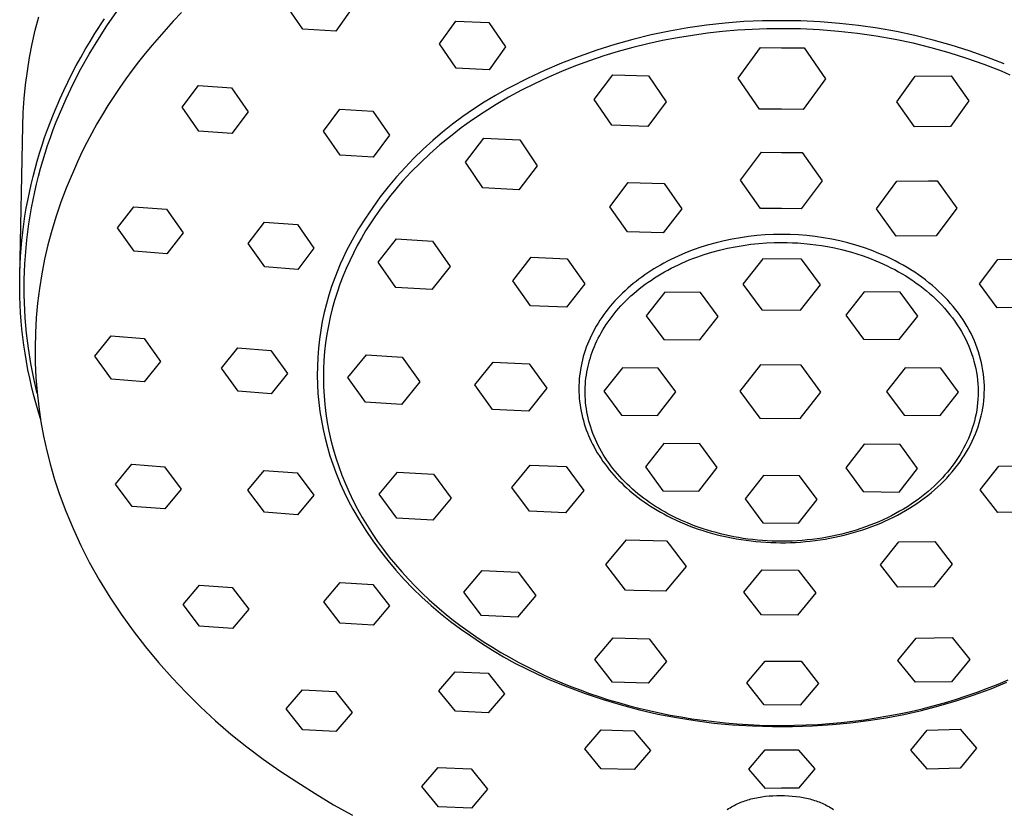
# Model space of a CAD drawing. Units: millimetres. Extents: x -182 to 143, y -347 to 353.
# Drawn here: x 43 to 108, y 270 to 322 of the extents above; entities that cross this region are included whole.
import ezdxf

# ---------------------------------------------------------------- set-up
doc = ezdxf.new("R2010")
doc.units = ezdxf.units.MM
doc.header["$MEASUREMENT"] = 0
doc.layers.add('Default', color=7, linetype='Continuous', true_color=0x000000)

msp = doc.modelspace()

# ---------------------------------------------------------------- linework, layer by layer
at = {"layer": 'Default', "color": 7, "true_color": 0xffffff}
for p, q in [((61.622, 321.725), (60.529, 323.32)), ((43.996, 321.653), (44.224, 322.537)), ((48.71, 321.939), (49.374, 322.896)), ((53.631, 322.824), (53.089, 322.257)), ((64.863, 323.083), (63.789, 321.603)), ((47.926, 321.445), (48.564, 322.42)), ((48.111, 321.015), (48.71, 321.939)), ((53.089, 322.257), (52.613, 321.738)), ((70.639, 320.756), (71.713, 322.258)), ((71.713, 322.258), (73.879, 322.166)), ((73.879, 322.166), (74.973, 320.563)), ((86.995, 321.822), (85.777, 321.607)), ((88.22, 321.996), (86.995, 321.822)), ((89.45, 322.13), (88.22, 321.996)), ((90.683, 322.224), (89.45, 322.13)), ((91.919, 322.277), (90.683, 322.224)), ((93.156, 322.289), (91.919, 322.277)), ((93.175, 322.289), (93.156, 322.289)), ((94.445, 322.268), (93.175, 322.289)), ((95.713, 322.208), (94.445, 322.268)), ((96.978, 322.107), (95.713, 322.208)), ((98.24, 321.966), (96.978, 322.107)), ((99.496, 321.786), (98.24, 321.966)), ((43.794, 320.763), (43.996, 321.653)), ((47.602, 320.924), (47.926, 321.445)), ((52.146, 321.211), (51.689, 320.676)), ((52.613, 321.738), (52.146, 321.211)), ((63.789, 321.603), (61.622, 321.725)), ((84.566, 321.352), (83.364, 321.057)), ((85.777, 321.607), (84.566, 321.352)), ((87.299, 321.322), (86.313, 321.16)), ((88.285, 321.458), (87.299, 321.322)), ((89.271, 321.569), (88.285, 321.458)), ((90.255, 321.654), (89.271, 321.569)), ((91.235, 321.714), (90.255, 321.654)), ((92.209, 321.749), (91.235, 321.714)), ((93.175, 321.761), (92.209, 321.749)), ((94.428, 321.742), (93.175, 321.761)), ((95.68, 321.683), (94.428, 321.742)), ((96.928, 321.583), (95.68, 321.683)), ((98.173, 321.444), (96.928, 321.583)), ((99.413, 321.266), (98.173, 321.444)), ((100.647, 321.047), (99.413, 321.266)), ((100.747, 321.565), (99.496, 321.786)), ((101.957, 321.31), (100.747, 321.565)), ((103.159, 321.015), (101.957, 321.31)), ((43.62, 319.866), (43.794, 320.763)), ((47.289, 320.397), (47.602, 320.924)), ((47.542, 320.071), (48.111, 321.015)), ((51.689, 320.676), (51.241, 320.132)), ((71.733, 319.155), (70.639, 320.756)), ((74.973, 320.563), (73.899, 319.054)), ((82.173, 320.723), (80.994, 320.35)), ((83.364, 321.057), (82.173, 320.723)), ((83.378, 320.519), (82.413, 320.253)), ((84.351, 320.759), (83.378, 320.519)), ((85.33, 320.973), (84.351, 320.759)), ((86.313, 321.16), (85.33, 320.973)), ((90.309, 318.508), (91.779, 320.524)), ((91.779, 320.524), (93.175, 320.507)), ((101.842, 320.797), (100.647, 321.047)), ((103.028, 320.506), (101.842, 320.797)), ((104.35, 320.68), (103.159, 321.015)), ((105.529, 320.306), (104.35, 320.68)), ((43.473, 318.965), (43.62, 319.866)), ((46.984, 319.865), (47.289, 320.397)), ((47.003, 319.11), (47.542, 320.071)), ((51.241, 320.132), (50.804, 319.581)), ((79.827, 319.938), (78.675, 319.488)), ((80.994, 320.35), (79.827, 319.938)), ((81.458, 319.962), (80.514, 319.645)), ((82.413, 320.253), (81.458, 319.962)), ((93.175, 320.507), (94.658, 320.494)), ((94.658, 320.494), (96.065, 318.449)), ((104.204, 320.175), (103.028, 320.506)), ((105.367, 319.806), (104.204, 320.175)), ((106.695, 319.892), (105.529, 320.306)), ((107.847, 319.44), (106.695, 319.892)), ((46.404, 318.784), (46.689, 319.327)), ((46.689, 319.327), (46.984, 319.865)), ((50.804, 319.581), (50.378, 319.021)), ((78.675, 319.488), (77.538, 319.001)), ((79.583, 319.304), (78.667, 318.938)), ((80.514, 319.645), (79.583, 319.304)), ((106.518, 319.397), (105.367, 319.806)), ((107.654, 318.95), (106.518, 319.397)), ((43.355, 318.06), (43.473, 318.965)), ((46.129, 318.236), (46.404, 318.784)), ((46.496, 318.133), (47.003, 319.11)), ((50.378, 319.021), (49.962, 318.452)), ((73.899, 319.054), (71.733, 319.155)), ((77.538, 319.001), (76.417, 318.476)), ((78.667, 318.938), (77.768, 318.548)), ((80.829, 317.092), (82.04, 318.718)), ((82.04, 318.718), (84.41, 318.645)), ((84.41, 318.645), (85.569, 316.946)), ((100.77, 316.948), (101.981, 318.624)), ((101.981, 318.624), (104.35, 318.648)), ((104.35, 318.648), (105.509, 316.997)), ((108.239, 318.701), (107.654, 318.95)), ((43.264, 317.152), (43.355, 318.06)), ((45.864, 317.683), (46.129, 318.236)), ((46.021, 317.138), (46.496, 318.133)), ((49.962, 318.452), (49.557, 317.876)), ((53.678, 316.583), (54.752, 318.015)), ((54.752, 318.015), (56.919, 317.872)), ((76.417, 318.476), (75.315, 317.914)), ((76.887, 318.135), (76.025, 317.699)), ((77.768, 318.548), (76.887, 318.135)), ((91.716, 316.463), (90.309, 318.508)), ((96.065, 318.449), (94.595, 316.433)), ((45.61, 317.125), (45.864, 317.683)), ((49.164, 317.293), (48.783, 316.701)), ((49.557, 317.876), (49.164, 317.293)), ((56.919, 317.872), (58.012, 316.289)), ((74.309, 317.359), (73.58, 316.924)), ((75.051, 317.769), (74.309, 317.359)), ((75.315, 317.914), (75.051, 317.769)), ((76.025, 317.699), (75.185, 317.242)), ((43.203, 316.241), (43.264, 317.152)), ((45.184, 316.123), (45.61, 317.125)), ((45.581, 316.129), (46.021, 317.138)), ((48.783, 316.701), (48.414, 316.102)), ((73.58, 316.924), (72.867, 316.465)), ((74.367, 316.764), (73.573, 316.266)), ((75.185, 317.242), (74.367, 316.764)), ((81.988, 315.393), (80.829, 317.092)), ((85.569, 316.946), (84.358, 315.319)), ((101.929, 315.296), (100.77, 316.948)), ((105.509, 316.997), (104.298, 315.321)), ((43.17, 315.329), (43.203, 316.241)), ((44.793, 315.108), (45.184, 316.123)), ((45.374, 315.619), (45.581, 316.129)), ((48.414, 316.102), (48.058, 315.495)), ((54.772, 315.007), (53.678, 316.583)), ((58.012, 316.289), (56.939, 314.857)), ((62.991, 315.014), (64.064, 316.464)), ((64.064, 316.464), (66.231, 316.332)), ((66.231, 316.332), (67.324, 314.741)), ((72.17, 315.983), (71.489, 315.477)), ((72.867, 316.465), (72.17, 315.983)), ((73.573, 316.266), (72.803, 315.749)), ((93.175, 316.446), (91.716, 316.463)), ((94.595, 316.433), (93.175, 316.446)), ((42.971, 305.484), (43.17, 315.329)), ((45.176, 315.105), (45.374, 315.619)), ((48.058, 315.495), (47.715, 314.881)), ((71.489, 315.477), (70.825, 314.948)), ((72.803, 315.749), (72.06, 315.215)), ((84.358, 315.319), (81.988, 315.393)), ((44.611, 314.595), (44.793, 315.108)), ((44.988, 314.588), (45.176, 315.105)), ((47.715, 314.881), (47.386, 314.26)), ((56.939, 314.857), (54.772, 315.007)), ((64.084, 313.43), (62.991, 315.014)), ((67.324, 314.741), (66.251, 313.289)), ((70.825, 314.948), (70.18, 314.398)), ((72.06, 315.215), (71.344, 314.664)), ((104.298, 315.321), (101.929, 315.296)), ((44.274, 313.56), (44.438, 314.079)), ((44.438, 314.079), (44.611, 314.595)), ((44.644, 313.562), (44.808, 314.067)), ((44.808, 314.067), (44.988, 314.588)), ((47.386, 314.26), (47.071, 313.631)), ((70.18, 314.398), (69.554, 313.826)), ((70.656, 314.098), (69.997, 313.518)), ((71.344, 314.664), (70.656, 314.098)), ((72.334, 312.957), (73.545, 314.539)), ((73.545, 314.539), (75.914, 314.425)), ((75.914, 314.425), (77.073, 312.728)), ((44.119, 313.038), (44.274, 313.56)), ((44.489, 313.054), (44.644, 313.562)), ((47.071, 313.631), (46.77, 312.995)), ((66.251, 313.289), (64.084, 313.43)), ((69.554, 313.826), (68.947, 313.234)), ((69.997, 313.518), (69.367, 312.925)), ((90.474, 311.784), (91.845, 313.623)), ((91.845, 313.623), (93.175, 313.608)), ((93.175, 313.608), (94.528, 313.596)), ((94.528, 313.596), (95.84, 311.73)), ((43.977, 312.525), (44.119, 313.038)), ((44.342, 312.543), (44.489, 313.054)), ((46.77, 312.995), (46.024, 311.249)), ((68.947, 313.234), (68.36, 312.621)), ((69.367, 312.925), (68.767, 312.319)), ((73.493, 311.261), (72.334, 312.957)), ((43.843, 312.008), (43.977, 312.525)), ((44.205, 312.03), (44.342, 312.543)), ((68.36, 312.621), (67.794, 311.989)), ((68.767, 312.319), (68.197, 311.704)), ((77.073, 312.728), (75.862, 311.146)), ((43.604, 310.969), (43.719, 311.49)), ((43.719, 311.49), (43.843, 312.008)), ((43.957, 310.997), (44.077, 311.514)), ((44.077, 311.514), (44.205, 312.03)), ((67.794, 311.989), (67.25, 311.339)), ((68.197, 311.704), (67.923, 311.393)), ((81.849, 310.023), (83.06, 311.614)), ((83.06, 311.614), (85.43, 311.547)), ((85.43, 311.547), (86.588, 309.887)), ((91.786, 309.918), (90.474, 311.784)), ((95.84, 311.73), (94.469, 309.891)), ((99.42, 309.886), (100.771, 311.712)), ((100.771, 311.712), (102.842, 311.728)), ((102.842, 311.728), (103.417, 311.735)), ((103.417, 311.735), (104.711, 309.93)), ((43.499, 310.446), (43.604, 310.969)), ((43.847, 310.477), (43.957, 310.997)), ((46.024, 311.249), (45.677, 310.333)), ((67.25, 311.339), (66.728, 310.67)), ((67.658, 311.079), (67.4, 310.764)), ((67.923, 311.393), (67.658, 311.079)), ((75.862, 311.146), (73.493, 311.261)), ((43.402, 309.922), (43.499, 310.446)), ((43.747, 309.955), (43.847, 310.477)), ((45.677, 310.333), (45.361, 309.406)), ((66.728, 310.67), (66.229, 309.985)), ((67.15, 310.446), (66.907, 310.127)), ((67.4, 310.764), (67.15, 310.446)), ((43.315, 309.396), (43.402, 309.922)), ((43.655, 309.432), (43.747, 309.955)), ((49.406, 308.64), (50.48, 310.027)), ((50.48, 310.027), (52.647, 309.864)), ((52.647, 309.864), (53.74, 308.31)), ((66.229, 309.985), (65.753, 309.282)), ((66.672, 309.807), (66.358, 309.357)), ((66.907, 310.127), (66.672, 309.807)), ((83.008, 308.363), (81.849, 310.023)), ((86.588, 309.887), (85.378, 308.296)), ((93.175, 309.902), (91.786, 309.918)), ((94.469, 309.891), (93.175, 309.902)), ((100.713, 308.081), (99.42, 309.886)), ((104.711, 309.93), (103.359, 308.103)), ((43.17, 308.339), (43.238, 308.868)), ((43.238, 308.868), (43.315, 309.396)), ((43.501, 308.381), (43.573, 308.907)), ((43.573, 308.907), (43.655, 309.432)), ((45.361, 309.406), (45.077, 308.468)), ((58.024, 307.612), (59.098, 309.009)), ((59.098, 309.009), (61.264, 308.849)), ((61.264, 308.849), (62.358, 307.288)), ((65.753, 309.282), (65.302, 308.565)), ((66.053, 308.897), (65.76, 308.429)), ((66.358, 309.357), (66.053, 308.897)), ((43.112, 307.809), (43.17, 308.339)), ((43.438, 307.853), (43.501, 308.381)), ((45.077, 308.468), (44.825, 307.522)), ((50.5, 307.094), (49.406, 308.64)), ((53.74, 308.31), (52.666, 306.927)), ((65.302, 308.565), (64.874, 307.832)), ((65.76, 308.429), (65.479, 307.951)), ((85.378, 308.296), (83.008, 308.363)), ((92.63, 308.188), (92.085, 308.163)), ((93.175, 308.197), (92.63, 308.188)), ((93.73, 308.188), (93.175, 308.197)), ((94.283, 308.162), (93.73, 308.188)), ((43.063, 307.278), (43.112, 307.809)), ((43.384, 307.325), (43.438, 307.853)), ((59.118, 306.061), (58.024, 307.612)), ((64.874, 307.832), (64.471, 307.086)), ((65.479, 307.951), (65.209, 307.465)), ((66.594, 306.376), (67.805, 307.907)), ((67.805, 307.907), (70.174, 307.765)), ((70.174, 307.765), (71.333, 306.092)), ((88.856, 307.651), (88.346, 307.51)), ((89.387, 307.78), (88.856, 307.651)), ((89.921, 307.891), (89.387, 307.78)), ((90.458, 307.984), (89.921, 307.891)), ((90.998, 308.061), (90.458, 307.984)), ((90.634, 307.478), (91.148, 307.548)), ((91.541, 308.12), (90.998, 308.061)), ((91.148, 307.548), (91.661, 307.602)), ((92.085, 308.163), (91.541, 308.12)), ((91.661, 307.602), (92.171, 307.64)), ((92.171, 307.64), (92.676, 307.662)), ((92.676, 307.662), (93.175, 307.67)), ((93.175, 307.67), (93.529, 307.667)), ((93.529, 307.667), (93.881, 307.656)), ((93.881, 307.656), (94.234, 307.637)), ((94.234, 307.637), (95.045, 307.566)), ((94.836, 308.118), (94.283, 308.162)), ((95.386, 308.057), (94.836, 308.118)), ((95.045, 307.566), (95.424, 307.521)), ((95.935, 307.978), (95.386, 308.057)), ((96.481, 307.881), (95.935, 307.978)), ((97.009, 307.77), (96.481, 307.881)), ((97.534, 307.642), (97.009, 307.77)), ((98.054, 307.496), (97.534, 307.642)), ((103.359, 308.103), (100.713, 308.081)), ((43.024, 306.746), (43.063, 307.278)), ((43.341, 306.796), (43.384, 307.325)), ((44.825, 307.522), (44.605, 306.567)), ((52.666, 306.927), (50.5, 307.094)), ((62.358, 307.288), (61.284, 305.895)), ((64.471, 307.086), (64.272, 306.663)), ((64.953, 306.97), (64.71, 306.467)), ((65.209, 307.465), (64.953, 306.97)), ((86.847, 306.985), (86.603, 306.883)), ((87.341, 307.177), (86.847, 306.985)), ((87.841, 307.352), (87.341, 307.177)), ((88.346, 307.51), (87.841, 307.352)), ((88.076, 306.874), (88.581, 307.029)), ((88.581, 307.029), (89.09, 307.167)), ((89.09, 307.167), (89.603, 307.288)), ((89.603, 307.288), (90.118, 307.391)), ((90.118, 307.391), (90.634, 307.478)), ((95.424, 307.521), (95.801, 307.465)), ((95.801, 307.465), (96.188, 307.399)), ((96.188, 307.399), (96.654, 307.308)), ((96.654, 307.308), (97.117, 307.202)), ((97.117, 307.202), (97.71, 307.046)), ((97.71, 307.046), (98.135, 306.919)), ((98.569, 307.332), (98.054, 307.496)), ((98.135, 306.919), (98.556, 306.78)), ((99.078, 307.151), (98.569, 307.332)), ((99.581, 306.953), (99.078, 307.151)), ((99.855, 306.837), (99.581, 306.953)), ((42.995, 306.214), (43.024, 306.746)), ((43.283, 305.735), (43.307, 306.266)), ((43.307, 306.266), (43.341, 306.796)), ((44.605, 306.567), (44.418, 305.606)), ((64.272, 306.663), (64.082, 306.236)), ((64.71, 306.467), (64.48, 305.956)), ((67.753, 304.703), (66.594, 306.376)), ((75.463, 305.149), (76.674, 306.698)), ((76.674, 306.698), (79.043, 306.599)), ((79.043, 306.599), (80.202, 304.952)), ((85.413, 306.306), (85.182, 306.178)), ((85.647, 306.431), (85.413, 306.306)), ((85.883, 306.55), (85.647, 306.431)), ((86.121, 306.666), (85.883, 306.55)), ((86.361, 306.777), (86.121, 306.666)), ((86.603, 306.883), (86.361, 306.777)), ((86.369, 306.2), (86.606, 306.308)), ((86.606, 306.308), (86.845, 306.413)), ((86.845, 306.413), (87.087, 306.514)), ((87.087, 306.514), (87.331, 306.61)), ((87.331, 306.61), (87.578, 306.702)), ((87.578, 306.702), (88.076, 306.874)), ((91.927, 306.596), (90.621, 304.925)), ((94.484, 306.572), (91.927, 306.596)), ((95.734, 304.876), (94.484, 306.572)), ((98.556, 306.78), (98.972, 306.628)), ((98.972, 306.628), (99.384, 306.464)), ((99.384, 306.464), (99.635, 306.357)), ((99.635, 306.357), (99.885, 306.245)), ((100.127, 306.715), (99.855, 306.837)), ((99.885, 306.245), (100.133, 306.128)), ((100.396, 306.587), (100.127, 306.715)), ((100.663, 306.453), (100.396, 306.587)), ((100.926, 306.314), (100.663, 306.453)), ((101.187, 306.169), (100.926, 306.314)), ((106.212, 304.932), (107.423, 306.557)), ((107.423, 306.557), (109.792, 306.609)), ((42.966, 305.148), (42.975, 305.681)), ((42.975, 305.681), (42.995, 306.214)), ((43.269, 305.23), (43.283, 305.735)), ((44.418, 305.606), (44.263, 304.638)), ((61.284, 305.895), (59.118, 306.061)), ((64.082, 306.236), (63.723, 305.338)), ((64.48, 305.956), (64.265, 305.437)), ((71.333, 306.092), (70.122, 304.561)), ((84.349, 305.664), (84.153, 305.53)), ((84.548, 305.795), (84.349, 305.664)), ((84.75, 305.922), (84.548, 305.795)), ((84.953, 306.045), (84.75, 305.922)), ((85.182, 306.178), (84.953, 306.045)), ((85.014, 305.468), (85.232, 305.599)), ((85.232, 305.599), (85.452, 305.727)), ((85.452, 305.727), (85.677, 305.851)), ((85.677, 305.851), (85.905, 305.971)), ((85.905, 305.971), (86.135, 306.087)), ((86.135, 306.087), (86.369, 306.2)), ((100.133, 306.128), (100.38, 306.005)), ((100.38, 306.005), (100.625, 305.877)), ((100.625, 305.877), (100.869, 305.744)), ((100.869, 305.744), (101.11, 305.605)), ((101.11, 305.605), (101.348, 305.461)), ((101.444, 306.018), (101.187, 306.169)), ((101.698, 305.862), (101.444, 306.018)), ((101.942, 305.704), (101.698, 305.862)), ((102.183, 305.541), (101.942, 305.704)), ((42.966, 304.615), (42.966, 305.148)), ((43.265, 304.724), (43.269, 305.23)), ((63.723, 305.338), (63.522, 304.775)), ((64.265, 305.437), (64.065, 304.91)), ((76.622, 303.502), (75.463, 305.149)), ((80.202, 304.952), (78.991, 303.404)), ((83.394, 304.957), (83.211, 304.805)), ((83.579, 305.106), (83.394, 304.957)), ((83.768, 305.251), (83.579, 305.106)), ((83.959, 305.392), (83.768, 305.251)), ((84.153, 305.53), (83.959, 305.392)), ((84.185, 304.91), (84.386, 305.054)), ((84.386, 305.054), (84.591, 305.195)), ((84.591, 305.195), (84.801, 305.333)), ((84.801, 305.333), (85.014, 305.468)), ((101.348, 305.461), (101.584, 305.311)), ((101.584, 305.311), (101.817, 305.157)), ((101.817, 305.157), (102.046, 304.997)), ((102.046, 304.997), (102.271, 304.832)), ((102.42, 305.372), (102.183, 305.541)), ((102.653, 305.198), (102.42, 305.372)), ((102.882, 305.019), (102.653, 305.198)), ((103.107, 304.834), (102.882, 305.019)), ((42.976, 304.084), (42.966, 304.615)), ((43.269, 304.219), (43.265, 304.724)), ((44.263, 304.638), (44.141, 303.666)), ((63.522, 304.775), (63.339, 304.206)), ((63.881, 304.377), (63.712, 303.836)), ((64.065, 304.91), (63.881, 304.377)), ((70.122, 304.561), (67.753, 304.703)), ((82.683, 304.327), (82.514, 304.16)), ((82.856, 304.49), (82.683, 304.327)), ((83.032, 304.649), (82.856, 304.49)), ((83.211, 304.805), (83.032, 304.649)), ((83.246, 304.143), (83.424, 304.302)), ((83.424, 304.302), (83.607, 304.458)), ((83.607, 304.458), (83.795, 304.612)), ((83.795, 304.612), (83.988, 304.762)), ((83.988, 304.762), (84.185, 304.91)), ((85.468, 304.386), (84.257, 302.837)), ((87.837, 304.363), (85.468, 304.386)), ((88.996, 302.791), (87.837, 304.363)), ((90.621, 304.925), (91.871, 303.229)), ((94.427, 303.204), (95.734, 304.876)), ((98.61, 304.417), (97.399, 302.868)), ((100.979, 304.394), (98.61, 304.417)), ((102.138, 302.822), (100.979, 304.394)), ((102.271, 304.832), (102.493, 304.661)), ((102.493, 304.661), (102.71, 304.486)), ((102.71, 304.486), (102.923, 304.305)), ((102.923, 304.305), (103.131, 304.12)), ((103.326, 304.643), (103.107, 304.834)), ((103.541, 304.447), (103.326, 304.643)), ((103.74, 304.256), (103.541, 304.447)), ((107.371, 303.359), (106.212, 304.932)), ((42.996, 303.552), (42.976, 304.084)), ((43.282, 303.714), (43.269, 304.219)), ((43.335, 302.704), (43.282, 303.714)), ((44.141, 303.666), (44.053, 302.691)), ((63.339, 304.206), (63.176, 303.631)), ((63.712, 303.836), (63.559, 303.29)), ((82.187, 303.816), (82.029, 303.638)), ((82.348, 303.99), (82.187, 303.816)), ((82.514, 304.16), (82.348, 303.99)), ((82.581, 303.485), (82.74, 303.653)), ((82.74, 303.653), (82.903, 303.819)), ((82.903, 303.819), (83.072, 303.982)), ((83.072, 303.982), (83.246, 304.143)), ((103.131, 304.12), (103.334, 303.929)), ((103.334, 303.929), (103.532, 303.734)), ((103.532, 303.734), (103.724, 303.535)), ((103.935, 304.061), (103.74, 304.256)), ((104.124, 303.86), (103.935, 304.061)), ((104.308, 303.655), (104.124, 303.86)), ((104.486, 303.445), (104.308, 303.655)), ((43.026, 303.022), (42.996, 303.552)), ((43.065, 302.492), (43.026, 303.022)), ((63.032, 303.051), (62.907, 302.467)), ((63.176, 303.631), (63.032, 303.051)), ((63.559, 303.29), (63.423, 302.737)), ((78.991, 303.404), (76.622, 303.502)), ((81.596, 303.104), (81.459, 302.92)), ((81.736, 303.286), (81.596, 303.104)), ((81.88, 303.463), (81.736, 303.286)), ((82.029, 303.638), (81.88, 303.463)), ((82.136, 302.971), (82.28, 303.144)), ((82.28, 303.144), (82.428, 303.316)), ((82.428, 303.316), (82.581, 303.485)), ((91.871, 303.229), (94.427, 303.204)), ((103.724, 303.535), (103.91, 303.33)), ((103.91, 303.33), (104.09, 303.122)), ((104.09, 303.122), (104.264, 302.909)), ((104.659, 303.23), (104.486, 303.445)), ((104.826, 303.01), (104.659, 303.23)), ((104.986, 302.786), (104.826, 303.01)), ((109.74, 303.411), (107.371, 303.359)), ((43.114, 301.963), (43.065, 302.492)), ((43.422, 301.697), (43.335, 302.704)), ((44.053, 302.691), (43.997, 301.713)), ((62.907, 302.467), (62.802, 301.879)), ((63.423, 302.737), (63.305, 302.179)), ((81.078, 302.348), (80.96, 302.152)), ((81.2, 302.542), (81.078, 302.348)), ((81.328, 302.732), (81.2, 302.542)), ((81.459, 302.92), (81.328, 302.732)), ((81.617, 302.264), (81.739, 302.442)), ((81.739, 302.442), (81.866, 302.62)), ((81.866, 302.62), (81.999, 302.796)), ((81.999, 302.796), (82.136, 302.971)), ((84.257, 302.837), (85.416, 301.265)), ((87.785, 301.242), (88.996, 302.791)), ((97.399, 302.868), (98.558, 301.296)), ((100.927, 301.273), (102.138, 302.822)), ((104.264, 302.909), (104.431, 302.693)), ((104.431, 302.693), (104.591, 302.472)), ((104.591, 302.472), (104.744, 302.248)), ((105.133, 302.569), (104.986, 302.786)), ((105.274, 302.348), (105.133, 302.569)), ((105.408, 302.122), (105.274, 302.348)), ((43.173, 301.434), (43.114, 301.963)), ((43.997, 301.713), (43.975, 300.733)), ((62.802, 301.879), (62.717, 301.287)), ((63.305, 302.179), (63.204, 301.615)), ((80.748, 301.766), (80.649, 301.569)), ((80.851, 301.96), (80.748, 301.766)), ((80.96, 302.152), (80.851, 301.96)), ((81.184, 301.54), (81.284, 301.722)), ((81.284, 301.722), (81.39, 301.903)), ((81.39, 301.903), (81.501, 302.084)), ((81.501, 302.084), (81.617, 302.264)), ((104.744, 302.248), (104.89, 302.02)), ((104.89, 302.02), (105.028, 301.79)), ((105.028, 301.79), (105.159, 301.556)), ((105.536, 301.893), (105.408, 302.122)), ((105.657, 301.661), (105.536, 301.893)), ((43.241, 300.907), (43.173, 301.434)), ((43.545, 300.693), (43.422, 301.697)), ((47.918, 300.165), (48.991, 301.509)), ((48.991, 301.509), (51.158, 301.338)), ((51.158, 301.338), (52.251, 299.822)), ((62.717, 301.287), (62.651, 300.693)), ((63.204, 301.615), (63.121, 301.047)), ((80.466, 301.169), (80.382, 300.965)), ((80.555, 301.37), (80.466, 301.169)), ((80.649, 301.569), (80.555, 301.37)), ((80.914, 300.992), (80.999, 301.175)), ((80.999, 301.175), (81.089, 301.358)), ((81.089, 301.358), (81.184, 301.54)), ((85.416, 301.265), (87.785, 301.242)), ((98.558, 301.296), (100.927, 301.273)), ((105.159, 301.556), (105.282, 301.319)), ((105.282, 301.319), (105.396, 301.08)), ((105.396, 301.08), (105.503, 300.838)), ((105.771, 301.425), (105.657, 301.661)), ((105.878, 301.185), (105.771, 301.425)), ((105.978, 300.943), (105.878, 301.185)), ((43.318, 300.381), (43.241, 300.907)), ((43.701, 299.694), (43.545, 300.693)), ((43.975, 300.733), (43.986, 299.754)), ((56.269, 299.377), (57.343, 300.722)), ((57.343, 300.722), (59.509, 300.551)), ((59.509, 300.551), (60.603, 299.034)), ((62.651, 300.693), (62.605, 300.097)), ((63.056, 300.475), (63.01, 299.899)), ((63.121, 301.047), (63.056, 300.475)), ((80.231, 300.552), (80.166, 300.348)), ((80.304, 300.759), (80.231, 300.552)), ((80.382, 300.965), (80.304, 300.759)), ((80.628, 300.259), (80.692, 300.442)), ((80.692, 300.442), (80.761, 300.625)), ((80.761, 300.625), (80.835, 300.808)), ((80.835, 300.808), (80.914, 300.992)), ((105.503, 300.838), (105.602, 300.595)), ((105.602, 300.595), (105.692, 300.349)), ((106.066, 300.706), (105.978, 300.943)), ((106.148, 300.467), (106.066, 300.706)), ((106.222, 300.225), (106.148, 300.467)), ((43.41, 299.831), (43.318, 300.381)), ((43.512, 299.282), (43.41, 299.831)), ((43.986, 299.754), (44.031, 298.775)), ((49.011, 298.655), (47.918, 300.165)), ((52.251, 299.822), (51.178, 298.483)), ((62.605, 300.097), (62.579, 299.5)), ((63.01, 299.899), (62.983, 299.321)), ((64.599, 298.776), (65.81, 300.26)), ((65.81, 300.26), (68.179, 300.109)), ((68.179, 300.109), (69.338, 298.474)), ((72.965, 298.285), (74.176, 299.789)), ((74.176, 299.789), (76.545, 299.679)), ((80.051, 299.935), (80.002, 299.727)), ((80.105, 300.142), (80.051, 299.935)), ((80.166, 300.348), (80.105, 300.142)), ((80.463, 299.701), (80.514, 299.889)), ((80.514, 299.889), (80.569, 300.075)), ((80.569, 300.075), (80.628, 300.259)), ((105.692, 300.349), (105.774, 300.102)), ((105.774, 300.102), (105.847, 299.854)), ((105.847, 299.854), (105.912, 299.604)), ((106.289, 299.981), (106.222, 300.225)), ((106.348, 299.735), (106.289, 299.981)), ((43.624, 298.735), (43.512, 299.282)), ((43.893, 298.702), (43.701, 299.694)), ((57.363, 297.868), (56.269, 299.377)), ((62.579, 299.5), (62.574, 298.903)), ((62.983, 299.321), (62.976, 298.739)), ((76.545, 299.679), (77.704, 298.064)), ((79.92, 299.306), (79.888, 299.094)), ((79.958, 299.517), (79.92, 299.306)), ((80.002, 299.727), (79.958, 299.517)), ((80.308, 298.931), (80.34, 299.126)), ((80.34, 299.126), (80.376, 299.32)), ((80.376, 299.32), (80.417, 299.511)), ((80.417, 299.511), (80.463, 299.701)), ((82.679, 299.415), (81.468, 297.866)), ((85.048, 299.392), (82.679, 299.415)), ((86.207, 297.82), (85.048, 299.392)), ((91.789, 299.599), (90.429, 297.858)), ((94.452, 299.573), (91.789, 299.599)), ((95.754, 297.807), (94.452, 299.573)), ((101.304, 299.405), (100.094, 297.856)), ((103.674, 299.382), (101.304, 299.405)), ((104.833, 297.811), (103.674, 299.382)), ((105.912, 299.604), (105.968, 299.354)), ((105.968, 299.354), (106.016, 299.103)), ((106.399, 299.487), (106.348, 299.735)), ((106.442, 299.238), (106.399, 299.487)), ((106.477, 298.988), (106.442, 299.238)), ((43.746, 298.19), (43.624, 298.735)), ((44.118, 297.716), (43.893, 298.702)), ((44.031, 298.775), (44.109, 297.799)), ((51.178, 298.483), (49.011, 298.655)), ((60.603, 299.034), (59.529, 297.697)), ((62.574, 298.903), (62.588, 298.305)), ((62.976, 298.739), (62.987, 298.155)), ((65.758, 297.141), (64.599, 298.776)), ((69.338, 298.474), (68.127, 296.99)), ((79.827, 298.459), (79.819, 298.247)), ((79.842, 298.67), (79.827, 298.459)), ((79.862, 298.881), (79.842, 298.67)), ((79.888, 299.094), (79.862, 298.881)), ((80.243, 298.338), (80.26, 298.537)), ((80.26, 298.537), (80.281, 298.735)), ((80.281, 298.735), (80.308, 298.931)), ((106.016, 299.103), (106.055, 298.851)), ((106.055, 298.851), (106.085, 298.6)), ((106.085, 298.6), (106.107, 298.348)), ((106.503, 298.74), (106.477, 298.988)), ((106.522, 298.491), (106.503, 298.74)), ((106.533, 298.241), (106.522, 298.491)), ((43.879, 297.647), (43.746, 298.19)), ((59.529, 297.697), (57.363, 297.868)), ((62.588, 298.305), (62.622, 297.709)), ((62.987, 298.155), (63.019, 297.57)), ((74.124, 296.67), (72.965, 298.285)), ((77.704, 298.064), (76.493, 296.56)), ((79.819, 298.247), (79.816, 298.035)), ((79.816, 298.035), (79.819, 297.823)), ((79.819, 297.823), (79.828, 297.611)), ((80.226, 297.937), (80.232, 298.138)), ((80.226, 297.735), (80.226, 297.937)), ((80.232, 298.138), (80.243, 298.338)), ((81.468, 297.866), (82.627, 296.294)), ((84.996, 296.271), (86.207, 297.82)), ((90.429, 297.858), (91.731, 296.092)), ((94.394, 296.067), (95.754, 297.807)), ((100.094, 297.856), (101.252, 296.284)), ((103.622, 296.262), (104.833, 297.811)), ((106.107, 298.348), (106.12, 298.098)), ((106.12, 298.098), (106.125, 297.847)), ((106.125, 297.847), (106.122, 297.598)), ((106.529, 297.742), (106.535, 297.992)), ((106.535, 297.992), (106.533, 298.241)), ((44.021, 297.107), (43.879, 297.647)), ((44.109, 297.799), (44.219, 296.826)), ((62.622, 297.709), (62.676, 297.114)), ((63.019, 297.57), (63.07, 296.984)), ((79.828, 297.611), (79.842, 297.399)), ((79.842, 297.399), (79.863, 297.188)), ((79.863, 297.188), (79.889, 296.975)), ((80.231, 297.532), (80.226, 297.735)), ((80.242, 297.328), (80.231, 297.532)), ((80.258, 297.124), (80.242, 297.328)), ((106.111, 297.35), (106.091, 297.103)), ((106.122, 297.598), (106.111, 297.35)), ((106.465, 296.996), (106.494, 297.244)), ((106.494, 297.244), (106.516, 297.493)), ((106.516, 297.493), (106.529, 297.742)), ((44.174, 296.57), (44.021, 297.107)), ((44.337, 296.036), (44.174, 296.57)), ((44.219, 296.826), (44.363, 295.857)), ((62.676, 297.114), (62.749, 296.521)), ((62.749, 296.521), (62.843, 295.93)), ((63.07, 296.984), (63.141, 296.398)), ((68.127, 296.99), (65.758, 297.141)), ((76.493, 296.56), (74.124, 296.67)), ((79.889, 296.975), (79.921, 296.764)), ((79.921, 296.764), (79.959, 296.553)), ((79.959, 296.553), (80.003, 296.343)), ((80.28, 296.92), (80.258, 297.124)), ((80.308, 296.715), (80.28, 296.92)), ((80.341, 296.51), (80.308, 296.715)), ((80.38, 296.305), (80.341, 296.51)), ((106.028, 296.614), (105.984, 296.372)), ((106.063, 296.857), (106.028, 296.614)), ((106.091, 297.103), (106.063, 296.857)), ((106.381, 296.497), (106.427, 296.746)), ((106.427, 296.746), (106.465, 296.996)), ((62.843, 295.93), (62.956, 295.344)), ((63.141, 296.398), (63.232, 295.811)), ((80.003, 296.343), (80.052, 296.135)), ((80.052, 296.135), (80.107, 295.928)), ((80.107, 295.928), (80.168, 295.722)), ((80.425, 296.1), (80.38, 296.305)), ((80.476, 295.895), (80.425, 296.1)), ((80.533, 295.691), (80.476, 295.895)), ((82.627, 296.294), (84.996, 296.271)), ((91.731, 296.092), (94.394, 296.067)), ((101.252, 296.284), (103.622, 296.262)), ((105.875, 295.896), (105.81, 295.661)), ((105.933, 296.133), (105.875, 295.896)), ((105.984, 296.372), (105.933, 296.133)), ((106.195, 295.761), (106.265, 296.004)), ((106.265, 296.004), (106.327, 296.25)), ((106.327, 296.25), (106.381, 296.497)), ((44.363, 295.857), (44.54, 294.893)), ((62.956, 295.344), (63.089, 294.761)), ((63.232, 295.811), (63.343, 295.226)), ((63.343, 295.226), (63.474, 294.642)), ((80.168, 295.722), (80.233, 295.518)), ((80.233, 295.518), (80.302, 295.323)), ((80.302, 295.323), (80.375, 295.129)), ((80.595, 295.487), (80.533, 295.691)), ((80.663, 295.284), (80.595, 295.487)), ((80.737, 295.082), (80.663, 295.284)), ((105.737, 295.43), (105.658, 295.201)), ((105.81, 295.661), (105.737, 295.43)), ((105.942, 295.045), (106.034, 295.281)), ((106.034, 295.281), (106.118, 295.52)), ((106.118, 295.52), (106.195, 295.761)), ((44.54, 294.893), (44.749, 293.936)), ((63.089, 294.761), (63.241, 294.183)), ((63.474, 294.642), (63.625, 294.06)), ((80.375, 295.129), (80.453, 294.937)), ((80.453, 294.937), (80.536, 294.748)), ((80.536, 294.748), (80.623, 294.56)), ((80.817, 294.88), (80.737, 295.082)), ((80.902, 294.68), (80.817, 294.88)), ((80.994, 294.481), (80.902, 294.68)), ((105.48, 294.753), (105.382, 294.533)), ((105.572, 294.975), (105.48, 294.753)), ((105.658, 295.201), (105.572, 294.975)), ((105.613, 294.329), (105.73, 294.564)), ((105.73, 294.564), (105.84, 294.803)), ((105.84, 294.803), (105.942, 295.045)), ((44.749, 293.936), (44.99, 292.987)), ((63.241, 294.183), (63.412, 293.611)), ((63.625, 294.06), (63.796, 293.48)), ((80.623, 294.56), (80.715, 294.374)), ((80.715, 294.374), (80.811, 294.191)), ((80.811, 294.191), (80.911, 294.01)), ((80.911, 294.01), (81.027, 293.812)), ((81.09, 294.284), (80.994, 294.481)), ((81.193, 294.088), (81.09, 294.284)), ((81.301, 293.894), (81.193, 294.088)), ((85.407, 294.427), (84.196, 292.879)), ((87.777, 294.404), (85.407, 294.427)), ((88.935, 292.833), (87.777, 294.404)), ((98.607, 294.364), (97.396, 292.815)), ((100.977, 294.342), (98.607, 294.364)), ((102.135, 292.77), (100.977, 294.342)), ((105.168, 294.105), (105.052, 293.897)), ((105.278, 294.318), (105.168, 294.105)), ((105.382, 294.533), (105.278, 294.318)), ((105.358, 293.869), (105.489, 294.097)), ((105.489, 294.097), (105.613, 294.329)), ((63.412, 293.611), (63.596, 293.054)), ((63.796, 293.48), (63.987, 292.904)), ((81.027, 293.812), (81.147, 293.618)), ((81.147, 293.618), (81.272, 293.427)), ((81.272, 293.427), (81.401, 293.238)), ((81.414, 293.701), (81.301, 293.894)), ((81.533, 293.51), (81.414, 293.701)), ((81.657, 293.322), (81.533, 293.51)), ((81.786, 293.136), (81.657, 293.322)), ((104.675, 293.294), (104.54, 293.101)), ((104.806, 293.491), (104.675, 293.294)), ((104.931, 293.692), (104.806, 293.491)), ((104.929, 293.208), (105.078, 293.425)), ((105.052, 293.897), (104.931, 293.692)), ((105.078, 293.425), (105.221, 293.645)), ((105.221, 293.645), (105.358, 293.869)), ((44.99, 292.987), (45.264, 292.046)), ((49.278, 291.739), (50.351, 293.047)), ((50.351, 293.047), (52.518, 292.88)), ((52.518, 292.88), (53.611, 291.407)), ((58.01, 291.343), (59.083, 292.646)), ((59.083, 292.646), (61.25, 292.48)), ((63.596, 293.054), (63.797, 292.504)), ((63.987, 292.904), (64.197, 292.332)), ((75.401, 291.524), (76.612, 292.997)), ((76.612, 292.997), (78.982, 292.9)), ((78.982, 292.9), (80.14, 291.329)), ((81.401, 293.238), (81.535, 293.053)), ((81.535, 293.053), (81.673, 292.871)), ((81.673, 292.871), (81.815, 292.692)), ((81.921, 292.952), (81.786, 293.136)), ((81.815, 292.692), (81.962, 292.516)), ((82.06, 292.77), (81.921, 292.952)), ((82.204, 292.591), (82.06, 292.77)), ((84.196, 292.879), (85.355, 291.307)), ((87.725, 291.284), (88.935, 292.833)), ((97.396, 292.815), (98.555, 291.244)), ((100.925, 291.221), (102.135, 292.77)), ((104.252, 292.721), (104.098, 292.532)), ((104.4, 292.911), (104.252, 292.721)), ((104.54, 293.101), (104.4, 292.911)), ((104.421, 292.553), (104.596, 292.767)), ((104.596, 292.767), (104.766, 292.985)), ((104.766, 292.985), (104.929, 293.208)), ((106.265, 291.367), (107.476, 292.918)), ((107.476, 292.918), (109.846, 292.971)), ((45.264, 292.046), (45.57, 291.116)), ((61.25, 292.48), (62.343, 291.018)), ((63.797, 292.504), (63.924, 292.179)), ((63.924, 292.179), (64.058, 291.856)), ((64.197, 292.332), (64.427, 291.763)), ((66.653, 291.089), (67.864, 292.535)), ((67.864, 292.535), (70.233, 292.395)), ((70.233, 292.395), (71.392, 290.808)), ((81.962, 292.516), (82.119, 292.336)), ((82.119, 292.336), (82.28, 292.159)), ((82.353, 292.415), (82.204, 292.591)), ((82.28, 292.159), (82.445, 291.986)), ((82.506, 292.241), (82.353, 292.415)), ((82.445, 291.986), (82.614, 291.817)), ((82.664, 292.07), (82.506, 292.241)), ((82.827, 291.903), (82.664, 292.07)), ((91.978, 292.313), (90.768, 290.765)), ((94.348, 292.291), (91.978, 292.313)), ((95.507, 290.719), (94.348, 292.291)), ((103.593, 291.972), (103.41, 291.789)), ((103.768, 292.157), (103.593, 291.972)), ((103.936, 292.344), (103.768, 292.157)), ((103.862, 291.941), (104.053, 292.141)), ((104.098, 292.532), (103.936, 292.344)), ((104.053, 292.141), (104.24, 292.345)), ((104.24, 292.345), (104.421, 292.553)), ((50.371, 290.27), (49.278, 291.739)), ((53.611, 291.407), (52.538, 290.107)), ((59.103, 289.884), (58.01, 291.343)), ((64.058, 291.856), (64.091, 291.781)), ((64.091, 291.781), (64.347, 291.212)), ((64.427, 291.763), (64.676, 291.2)), ((76.56, 289.954), (75.401, 291.524)), ((80.14, 291.329), (78.93, 289.856)), ((82.614, 291.817), (82.786, 291.651)), ((82.786, 291.651), (82.962, 291.489)), ((82.993, 291.738), (82.827, 291.903)), ((82.962, 291.489), (83.142, 291.331)), ((83.164, 291.576), (82.993, 291.738)), ((83.142, 291.331), (83.324, 291.176)), ((83.339, 291.418), (83.164, 291.576)), ((83.517, 291.263), (83.339, 291.418)), ((103.024, 291.428), (102.821, 291.252)), ((103.221, 291.608), (103.024, 291.428)), ((103.025, 291.174), (103.247, 291.363)), ((103.41, 291.789), (103.221, 291.608)), ((103.247, 291.363), (103.464, 291.558)), ((103.464, 291.558), (103.665, 291.747)), ((103.665, 291.747), (103.862, 291.941)), ((107.424, 289.871), (106.265, 291.367)), ((45.57, 291.116), (46.011, 289.962)), ((62.343, 291.018), (61.27, 289.725)), ((64.347, 291.212), (64.62, 290.651)), ((64.676, 291.2), (64.944, 290.642)), ((67.812, 289.502), (66.653, 291.089)), ((71.392, 290.808), (70.182, 289.361)), ((83.324, 291.176), (83.519, 291.018)), ((83.699, 291.111), (83.517, 291.263)), ((83.519, 291.018), (83.718, 290.863)), ((83.884, 290.963), (83.699, 291.111)), ((83.718, 290.863), (83.919, 290.712)), ((84.073, 290.818), (83.884, 290.963)), ((83.919, 290.712), (84.124, 290.566)), ((84.265, 290.677), (84.073, 290.818)), ((84.459, 290.539), (84.265, 290.677)), ((85.355, 291.307), (87.725, 291.284)), ((90.768, 290.765), (91.926, 289.193)), ((94.296, 289.17), (95.507, 290.719)), ((98.555, 291.244), (100.925, 291.221)), ((102.169, 290.737), (101.938, 290.572)), ((102.393, 290.906), (102.169, 290.737)), ((102.332, 290.641), (102.567, 290.813)), ((102.61, 291.077), (102.393, 290.906)), ((102.567, 290.813), (102.798, 290.991)), ((102.821, 291.252), (102.61, 291.077)), ((102.798, 290.991), (103.025, 291.174)), ((52.538, 290.107), (50.371, 290.27)), ((64.62, 290.651), (64.911, 290.099)), ((64.911, 290.099), (65.328, 289.389)), ((64.944, 290.642), (65.23, 290.09)), ((65.23, 290.09), (65.535, 289.545)), ((84.124, 290.566), (84.331, 290.424)), ((84.331, 290.424), (84.542, 290.285)), ((84.657, 290.406), (84.459, 290.539)), ((84.542, 290.285), (84.754, 290.151)), ((84.857, 290.275), (84.657, 290.406)), ((84.754, 290.151), (84.97, 290.021)), ((85.06, 290.149), (84.857, 290.275)), ((84.97, 290.021), (85.188, 289.895)), ((85.265, 290.026), (85.06, 290.149)), ((85.472, 289.907), (85.265, 290.026)), ((101.207, 290.097), (100.95, 289.947)), ((101.457, 290.252), (101.207, 290.097)), ((101.341, 289.998), (101.603, 290.156)), ((101.701, 290.41), (101.457, 290.252)), ((101.603, 290.156), (101.85, 290.312)), ((101.938, 290.572), (101.701, 290.41)), ((101.85, 290.312), (102.093, 290.474)), ((102.093, 290.474), (102.332, 290.641)), ((46.011, 289.962), (46.487, 288.823)), ((61.27, 289.725), (59.103, 289.884)), ((65.328, 289.389), (65.768, 288.693)), ((65.535, 289.545), (65.857, 289.007)), ((70.182, 289.361), (67.812, 289.502)), ((78.93, 289.856), (76.56, 289.954)), ((85.188, 289.895), (85.408, 289.772)), ((85.408, 289.772), (85.63, 289.654)), ((85.681, 289.792), (85.472, 289.907)), ((85.63, 289.654), (85.855, 289.54)), ((86.104, 289.573), (85.681, 289.792)), ((85.855, 289.54), (86.309, 289.324)), ((86.533, 289.369), (86.104, 289.573)), ((99.865, 289.391), (99.58, 289.264)), ((100.145, 289.523), (99.865, 289.391)), ((99.983, 289.297), (100.26, 289.425)), ((100.419, 289.66), (100.145, 289.523)), ((100.26, 289.425), (100.535, 289.56)), ((100.687, 289.801), (100.419, 289.66)), ((100.535, 289.56), (100.807, 289.7)), ((100.95, 289.947), (100.687, 289.801)), ((100.807, 289.7), (101.076, 289.846)), ((101.076, 289.846), (101.341, 289.998)), ((109.794, 289.924), (107.424, 289.871)), ((46.487, 288.823), (46.995, 287.698)), ((65.857, 289.007), (66.197, 288.476)), ((86.309, 289.324), (86.77, 289.123)), ((86.967, 289.181), (86.533, 289.369)), ((86.77, 289.123), (87.072, 289.002)), ((87.221, 289.078), (86.967, 289.181)), ((87.072, 289.002), (87.376, 288.887)), ((87.48, 288.979), (87.221, 289.078)), ((87.376, 288.887), (87.682, 288.778)), ((87.744, 288.883), (87.48, 288.979)), ((87.682, 288.778), (87.99, 288.676)), ((88.013, 288.791), (87.744, 288.883)), ((88.287, 288.704), (88.013, 288.791)), ((91.926, 289.193), (94.296, 289.17)), ((98.393, 288.81), (98.085, 288.71)), ((98.222, 288.632), (98.525, 288.729)), ((98.696, 288.915), (98.393, 288.81)), ((98.525, 288.729), (98.825, 288.832)), ((98.996, 289.026), (98.696, 288.915)), ((98.825, 288.832), (99.124, 288.942)), ((99.29, 289.142), (98.996, 289.026)), ((99.124, 288.942), (99.42, 289.057)), ((99.58, 289.264), (99.29, 289.142)), ((99.42, 289.057), (99.702, 289.174)), ((99.702, 289.174), (99.983, 289.297)), ((65.768, 288.693), (66.231, 288.013)), ((66.197, 288.476), (66.554, 287.954)), ((81.595, 286.451), (82.944, 288.079)), ((82.944, 288.079), (85.583, 288.006)), ((87.99, 288.676), (88.3, 288.58)), ((88.566, 288.62), (88.287, 288.704)), ((88.3, 288.58), (88.612, 288.49)), ((88.85, 288.541), (88.566, 288.62)), ((88.612, 288.49), (88.925, 288.407)), ((89.139, 288.466), (88.85, 288.541)), ((88.925, 288.407), (89.241, 288.33)), ((89.431, 288.396), (89.139, 288.466)), ((89.241, 288.33), (89.557, 288.259)), ((89.728, 288.33), (89.431, 288.396)), ((89.557, 288.259), (89.876, 288.194)), ((90.029, 288.27), (89.728, 288.33)), ((89.876, 288.194), (90.195, 288.135)), ((90.334, 288.215), (90.029, 288.27)), ((90.195, 288.135), (90.515, 288.083)), ((90.642, 288.165), (90.334, 288.215)), ((90.515, 288.083), (90.837, 288.036)), ((90.954, 288.121), (90.642, 288.165)), ((91.268, 288.082), (90.954, 288.121)), ((91.586, 288.05), (91.268, 288.082)), ((95.189, 288.095), (94.859, 288.059)), ((95.519, 288.138), (95.189, 288.095)), ((95.847, 288.187), (95.519, 288.138)), ((95.712, 288.064), (96.034, 288.115)), ((96.174, 288.243), (95.847, 288.187)), ((96.034, 288.115), (96.356, 288.172)), ((96.499, 288.305), (96.174, 288.243)), ((96.356, 288.172), (96.676, 288.235)), ((96.821, 288.373), (96.499, 288.305)), ((96.676, 288.235), (96.995, 288.304)), ((97.142, 288.448), (96.821, 288.373)), ((96.995, 288.304), (97.304, 288.377)), ((97.459, 288.53), (97.142, 288.448)), ((97.304, 288.377), (97.612, 288.456)), ((97.774, 288.617), (97.459, 288.53)), ((97.612, 288.456), (97.918, 288.541)), ((98.085, 288.71), (97.774, 288.617)), ((97.918, 288.541), (98.222, 288.632)), ((46.995, 287.698), (47.536, 286.588)), ((66.231, 288.013), (66.717, 287.348)), ((66.554, 287.954), (66.928, 287.439)), ((66.928, 287.439), (67.317, 286.934)), ((85.583, 288.006), (85.757, 287.776)), ((85.757, 287.776), (86.874, 286.305)), ((90.837, 288.036), (91.159, 287.996)), ((91.159, 287.996), (91.482, 287.961)), ((91.482, 287.961), (91.805, 287.933)), ((91.906, 288.023), (91.586, 288.05)), ((91.805, 287.933), (92.131, 287.911)), ((92.229, 288.001), (91.906, 288.023)), ((92.131, 287.911), (92.457, 287.894)), ((92.554, 287.986), (92.229, 288.001)), ((92.457, 287.894), (92.783, 287.884)), ((92.88, 287.978), (92.554, 287.986)), ((92.783, 287.884), (93.11, 287.879)), ((93.208, 287.975), (92.88, 287.978)), ((93.11, 287.879), (93.436, 287.881)), ((93.537, 287.979), (93.208, 287.975)), ((93.436, 287.881), (93.763, 287.889)), ((93.867, 287.989), (93.537, 287.979)), ((93.763, 287.889), (94.089, 287.903)), ((94.198, 288.006), (93.867, 287.989)), ((94.089, 287.903), (94.414, 287.923)), ((94.529, 288.029), (94.198, 288.006)), ((94.414, 287.923), (94.74, 287.949)), ((94.859, 288.059), (94.529, 288.029)), ((94.74, 287.949), (95.064, 287.981)), ((95.064, 287.981), (95.389, 288.02)), ((95.389, 288.02), (95.712, 288.064)), ((99.68, 286.429), (100.891, 287.936)), ((100.891, 287.936), (103.26, 287.957)), ((103.26, 287.957), (104.419, 286.473)), ((66.717, 287.348), (67.225, 286.7)), ((67.317, 286.934), (67.722, 286.438)), ((47.536, 286.588), (48.205, 285.424)), ((67.225, 286.7), (67.755, 286.07)), ((67.722, 286.438), (68.142, 285.952)), ((82.886, 284.751), (81.595, 286.451)), ((86.874, 286.305), (85.525, 284.678)), ((100.839, 284.945), (99.68, 286.429)), ((104.419, 286.473), (103.208, 284.966)), ((67.755, 286.07), (68.305, 285.457)), ((68.142, 285.952), (68.576, 285.476)), ((72.241, 284.626), (73.451, 286.051)), ((73.451, 286.051), (75.821, 285.938)), ((75.821, 285.938), (76.98, 284.401)), ((90.688, 284.624), (91.899, 286.098)), ((91.899, 286.098), (94.268, 286.075)), ((94.268, 286.075), (95.427, 284.58)), ((48.205, 285.424), (48.913, 284.283)), ((53.732, 283.8), (54.806, 285.079)), ((54.806, 285.079), (56.972, 284.928)), ((56.972, 284.928), (58.066, 283.505)), ((62.999, 283.992), (64.073, 285.262)), ((64.073, 285.262), (66.239, 285.12)), ((66.239, 285.12), (67.333, 283.717)), ((68.305, 285.457), (68.876, 284.864)), ((68.576, 285.476), (69.024, 285.01)), ((68.876, 284.864), (69.466, 284.289)), ((69.024, 285.01), (69.484, 284.555)), ((103.208, 284.966), (100.839, 284.945)), ((48.913, 284.283), (49.658, 283.167)), ((69.466, 284.289), (70.075, 283.735)), ((69.484, 284.555), (69.958, 284.112)), ((73.399, 283.089), (72.241, 284.626)), ((76.98, 284.401), (75.769, 282.976)), ((83.444, 284.734), (82.886, 284.751)), ((85.525, 284.678), (83.444, 284.734)), ((91.847, 283.128), (90.688, 284.624)), ((95.427, 284.58), (94.216, 283.106)), ((54.825, 282.377), (53.732, 283.8)), ((64.093, 282.586), (62.999, 283.992)), ((67.333, 283.717), (66.259, 282.453)), ((69.958, 284.112), (70.443, 283.679)), ((70.075, 283.735), (70.702, 283.202)), ((70.443, 283.679), (70.939, 283.258)), ((49.658, 283.167), (50.441, 282.077)), ((58.066, 283.505), (56.992, 282.233)), ((70.702, 283.202), (71.347, 282.69)), ((70.939, 283.258), (71.446, 282.849)), ((75.769, 282.976), (73.399, 283.089)), ((94.216, 283.106), (91.847, 283.128)), ((56.992, 282.233), (54.825, 282.377)), ((66.259, 282.453), (64.093, 282.586)), ((71.347, 282.69), (72.009, 282.201)), ((71.446, 282.849), (71.963, 282.451)), ((71.963, 282.451), (72.489, 282.066)), ((50.441, 282.077), (51.26, 281.013)), ((72.009, 282.201), (72.687, 281.733)), ((72.489, 282.066), (73.024, 281.693)), ((72.687, 281.733), (73.392, 281.253)), ((73.024, 281.693), (73.566, 281.332)), ((80.859, 280.187), (82.07, 281.608)), ((82.07, 281.608), (84.439, 281.538)), ((100.837, 280.123), (102.048, 281.595)), ((102.048, 281.595), (104.417, 281.623)), ((104.417, 281.623), (105.576, 280.179)), ((51.26, 281.013), (52.115, 279.978)), ((73.392, 281.253), (74.112, 280.794)), ((73.566, 281.332), (74.116, 280.984)), ((74.116, 280.984), (74.672, 280.648)), ((84.439, 281.538), (85.598, 280.046)), ((74.112, 280.794), (74.846, 280.359)), ((74.672, 280.648), (75.234, 280.324)), ((74.846, 280.359), (75.593, 279.946)), ((75.234, 280.324), (75.802, 280.013)), ((52.115, 279.978), (53.003, 278.972)), ((75.593, 279.946), (76.353, 279.557)), ((75.802, 280.013), (76.374, 279.715)), ((76.374, 279.715), (76.95, 279.429)), ((82.018, 278.695), (80.859, 280.187)), ((85.598, 280.046), (84.387, 278.625)), ((90.871, 278.643), (92.082, 280.081)), ((92.082, 280.081), (94.451, 280.061)), ((94.451, 280.061), (95.61, 278.601)), ((101.996, 278.679), (100.837, 280.123)), ((105.576, 280.179), (104.365, 278.707)), ((70.585, 278.122), (71.659, 279.375)), ((71.659, 279.375), (73.825, 279.272)), ((73.825, 279.272), (74.919, 277.926)), ((76.353, 279.557), (77.125, 279.192)), ((76.95, 279.429), (77.53, 279.155)), ((77.125, 279.192), (77.907, 278.851)), ((77.53, 279.155), (78.112, 278.893)), ((53.003, 278.972), (53.926, 277.997)), ((77.907, 278.851), (79.059, 278.377)), ((78.112, 278.893), (78.697, 278.644)), ((78.697, 278.644), (79.289, 278.405)), ((79.059, 278.377), (80.226, 277.941)), ((79.289, 278.405), (79.893, 278.173)), ((84.387, 278.625), (82.018, 278.695)), ((92.03, 277.183), (90.871, 278.643)), ((95.61, 278.601), (94.399, 277.163)), ((104.365, 278.707), (101.996, 278.679)), ((106.748, 278.283), (107.436, 278.554)), ((106.918, 278.234), (108.021, 278.676)), ((107.436, 278.554), (108.112, 278.838)), ((53.926, 277.997), (54.881, 277.053)), ((60.535, 276.932), (61.608, 278.191)), ((61.608, 278.191), (63.775, 278.068)), ((63.775, 278.068), (64.868, 276.693)), ((71.678, 276.768), (70.585, 278.122)), ((74.919, 277.926), (73.845, 276.675)), ((79.893, 278.173), (80.509, 277.95)), ((80.226, 277.941), (81.406, 277.543)), ((80.509, 277.95), (81.137, 277.736)), ((81.137, 277.736), (81.776, 277.531)), ((104.625, 277.547), (105.342, 277.779)), ((104.673, 277.457), (105.802, 277.828)), ((105.342, 277.779), (106.05, 278.024)), ((105.802, 277.828), (106.918, 278.234)), ((106.05, 278.024), (106.748, 278.283)), ((54.881, 277.053), (55.867, 276.142)), ((81.406, 277.543), (82.599, 277.185)), ((81.776, 277.531), (82.427, 277.336)), ((82.427, 277.336), (83.089, 277.151)), ((82.599, 277.185), (83.803, 276.866)), ((83.089, 277.151), (83.761, 276.977)), ((94.399, 277.163), (92.03, 277.183)), ((102.383, 276.825), (103.533, 277.123)), ((102.425, 276.936), (103.166, 277.126)), ((103.166, 277.126), (103.9, 277.329)), ((103.533, 277.123), (104.673, 277.457)), ((103.9, 277.329), (104.625, 277.547)), ((61.628, 275.553), (60.535, 276.932)), ((64.868, 276.693), (63.795, 275.438)), ((73.845, 276.675), (71.678, 276.768)), ((83.761, 276.977), (84.444, 276.814)), ((83.803, 276.866), (85.017, 276.588)), ((84.444, 276.814), (85.136, 276.661)), ((85.017, 276.588), (86.24, 276.349)), ((85.136, 276.661), (85.838, 276.521)), ((85.838, 276.521), (86.548, 276.392)), ((99.405, 276.327), (100.167, 276.457)), ((100.058, 276.338), (101.225, 276.563)), ((100.167, 276.457), (100.925, 276.602)), ((100.925, 276.602), (101.678, 276.762)), ((101.225, 276.563), (102.383, 276.825)), ((101.678, 276.762), (102.425, 276.936)), ((55.867, 276.142), (56.883, 275.265)), ((86.24, 276.349), (87.469, 276.151)), ((86.548, 276.392), (87.267, 276.276)), ((87.267, 276.276), (87.994, 276.173)), ((87.469, 276.151), (88.705, 275.994)), ((87.994, 276.173), (88.728, 276.083)), ((88.705, 275.994), (89.945, 275.878)), ((88.728, 276.083), (89.469, 276.006)), ((89.469, 276.006), (90.216, 275.943)), ((89.945, 275.878), (91.26, 275.802)), ((90.216, 275.943), (90.968, 275.894)), ((90.968, 275.894), (91.726, 275.859)), ((91.26, 275.802), (92.576, 275.765)), ((91.726, 275.859), (92.487, 275.839)), ((92.487, 275.839), (93.252, 275.833)), ((92.576, 275.765), (93.893, 275.767)), ((93.252, 275.833), (94.019, 275.842)), ((93.893, 275.767), (95.21, 275.808)), ((94.019, 275.842), (94.789, 275.866)), ((94.789, 275.866), (95.56, 275.904)), ((95.21, 275.808), (96.524, 275.888)), ((95.56, 275.904), (96.331, 275.958)), ((96.331, 275.958), (97.102, 276.028)), ((96.524, 275.888), (97.707, 276.001)), ((97.102, 276.028), (97.872, 276.112)), ((97.707, 276.001), (98.885, 276.151)), ((97.872, 276.112), (98.64, 276.212)), ((98.64, 276.212), (99.405, 276.327)), ((98.885, 276.151), (100.058, 276.338)), ((56.883, 275.265), (57.928, 274.422)), ((63.795, 275.438), (61.628, 275.553)), ((80.199, 274.284), (81.272, 275.537)), ((81.272, 275.537), (83.439, 275.485)), ((83.439, 275.485), (84.532, 274.187)), ((101.688, 274.209), (102.762, 275.514)), ((102.762, 275.514), (104.928, 275.58)), ((104.928, 275.58), (106.022, 274.336)), ((57.928, 274.422), (59.001, 273.616)), ((81.292, 272.976), (80.199, 274.284)), ((84.532, 274.187), (83.459, 272.931)), ((91.021, 272.959), (92.095, 274.229)), ((92.095, 274.229), (93.175, 274.232)), ((93.175, 274.232), (94.262, 274.237)), ((94.262, 274.237), (95.355, 272.974)), ((102.782, 272.96), (101.688, 274.209)), ((106.022, 274.336), (104.948, 273.021)), ((59.001, 273.616), (60.1, 272.846)), ((60.1, 272.846), (61.225, 272.113)), ((69.467, 271.8), (70.54, 273.051)), ((70.54, 273.051), (72.707, 272.966)), ((72.707, 272.966), (73.8, 271.636)), ((83.459, 272.931), (81.292, 272.976)), ((92.115, 271.687), (91.021, 272.959)), ((95.355, 272.974), (94.282, 271.695)), ((104.948, 273.021), (102.782, 272.96)), ((61.225, 272.113), (62.425, 271.339)), ((62.425, 271.339), (63.65, 270.606)), ((70.56, 270.463), (69.467, 271.8)), ((73.8, 271.636), (72.727, 270.385)), ((93.175, 271.69), (92.115, 271.687)), ((92.604, 271.202), (92.849, 271.211)), ((92.849, 271.211), (93.093, 271.214)), ((93.093, 271.214), (93.355, 271.211)), ((94.282, 271.695), (93.175, 271.69)), ((93.355, 271.211), (93.616, 271.2)), ((63.65, 270.606), (64.9, 269.916)), ((89.958, 270.515), (90.053, 270.566)), ((90.053, 270.566), (90.149, 270.615)), ((90.149, 270.615), (90.246, 270.661)), ((90.246, 270.661), (90.343, 270.706)), ((90.343, 270.706), (90.442, 270.748)), ((90.442, 270.748), (90.542, 270.788)), ((90.542, 270.788), (90.642, 270.826)), ((90.642, 270.826), (90.744, 270.862)), ((90.744, 270.862), (90.846, 270.896)), ((90.846, 270.896), (90.948, 270.929)), ((90.948, 270.929), (91.052, 270.959)), ((91.052, 270.959), (91.155, 270.987)), ((91.155, 270.987), (91.274, 271.017)), ((91.274, 271.017), (91.393, 271.044)), ((91.393, 271.044), (91.513, 271.07)), ((91.513, 271.07), (91.633, 271.092)), ((91.633, 271.092), (91.753, 271.113)), ((91.753, 271.113), (91.874, 271.132)), ((91.874, 271.132), (92.116, 271.163)), ((92.116, 271.163), (92.36, 271.186)), ((92.36, 271.186), (92.604, 271.202)), ((93.616, 271.2), (93.878, 271.182)), ((93.878, 271.182), (94.138, 271.155)), ((94.138, 271.155), (94.364, 271.124)), ((94.364, 271.124), (94.587, 271.086)), ((94.587, 271.086), (94.699, 271.064)), ((94.699, 271.064), (94.81, 271.041)), ((94.81, 271.041), (94.921, 271.015)), ((94.921, 271.015), (95.031, 270.987)), ((95.031, 270.987), (95.135, 270.959)), ((95.135, 270.959), (95.238, 270.929)), ((95.238, 270.929), (95.34, 270.896)), ((95.34, 270.896), (95.442, 270.862)), ((95.442, 270.862), (95.544, 270.826)), ((95.544, 270.826), (95.644, 270.788)), ((95.644, 270.788), (95.744, 270.748)), ((95.744, 270.748), (95.843, 270.706)), ((95.843, 270.706), (95.941, 270.661)), ((95.941, 270.661), (96.037, 270.615)), ((96.037, 270.615), (96.133, 270.566)), ((96.133, 270.566), (96.228, 270.515)), ((72.727, 270.385), (70.56, 270.463)), ((89.593, 270.29), (89.683, 270.35)), ((89.683, 270.35), (89.773, 270.407)), ((89.773, 270.407), (89.865, 270.462)), ((89.865, 270.462), (89.958, 270.515)), ((96.228, 270.515), (96.321, 270.462)), ((96.321, 270.462), (96.413, 270.407)), ((96.413, 270.407), (96.504, 270.35)), ((96.504, 270.35), (96.593, 270.29))]:
    msp.add_line(p, q, dxfattribs=at)

doc.saveas('drawing.dxf')
